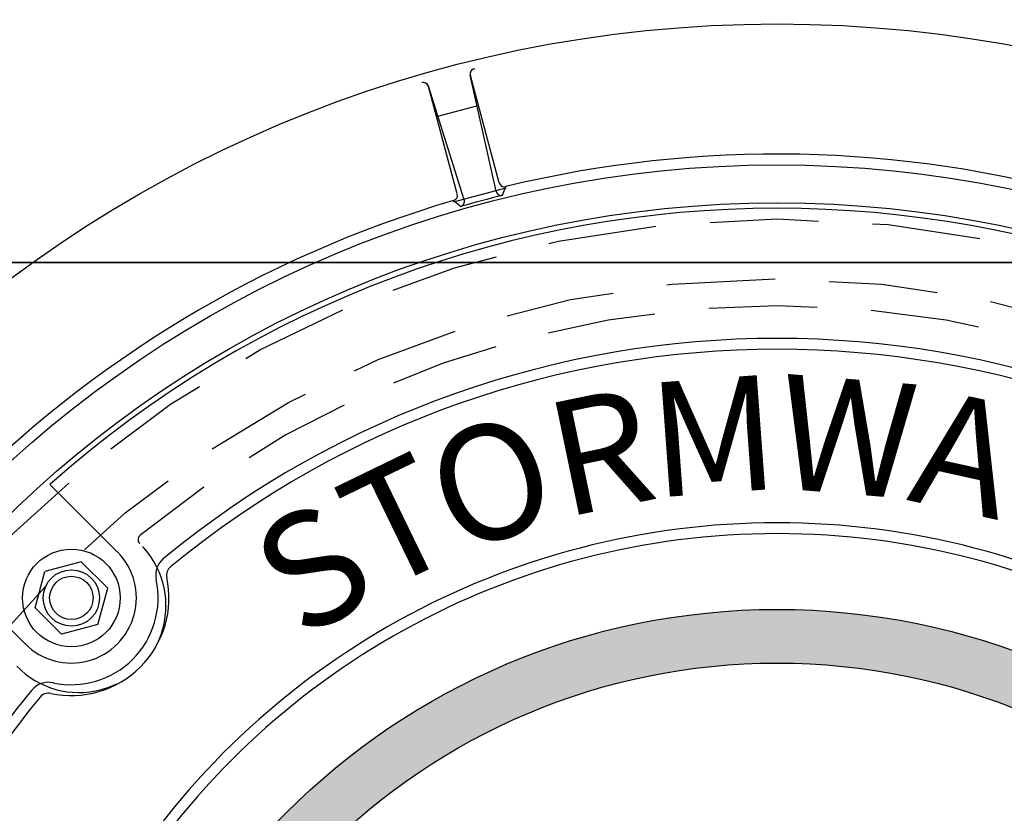
# Model space of a CAD drawing. Units: inches. Extents: x -36 to 425, y -472 to -123.
# Drawn here: x 3 to 6, y -153 to -151 of the extents above; entities that cross this region are included whole.
import ezdxf

# ---------------------------------------------------------------- set-up
doc = ezdxf.new("R2010")
doc.units = ezdxf.units.IN
doc.header["$MEASUREMENT"] = 0
doc.linetypes.add('HIDDEN', pattern=[0.375, 0.25, -0.125])
for name, color, linetype in [('CUDO', 43, 'Continuous'), ('H', 6, 'HIDDEN'), ('MH', 43, 'Continuous')]:
    doc.layers.add(name, color=color, linetype=linetype)
doc.styles.add('SIMPLEX', font='simplex.shx')

# ---------------------------------------------------------------- blocks, each defined once
blk = doc.blocks.new('*U22')
at = {"layer": 'MH'}
h = blk.add_hatch(dxfattribs=at)
h.set_pattern_fill('AR-SAND', color=30, scale=0.0625)
h.set_pattern_definition([(37.5, (-48.02898, -62.85859), (-0.00393708, 0.12042649), [0, -0.095, 0, -0.10625, 0, -0.1015625]), (7.5, (-48.02898, -62.85859), (0.11061104, 0.17638413), [0, -0.05125, 0, -0.085625, 0, -0.0328125]), (327.5, (-48.10586, -62.85859), (0.19463387, 0.00035369), [0, -0.03125, 0, -0.1125, 0, -0.146875]), (317.5, (-48.10586, -62.85859), (0.1878829, 0.05485472), [0, -0.015625, 0, -0.07375, 0, -0.084375])])
h.paths.add_polyline_path([(8.001, 0, 1), (-8.001, 0, 1)])
h.paths.add_polyline_path([(7.383, 0, 1), (-7.383, 0, 1)], flags=16)
at = {"layer": 'H', "ltscale": 5}
for radius in [12.502, 11.812]:
    blk.add_circle((0, 0), radius, dxfattribs=at)
for centre, radius, start, end in [((0, 0), 11.502, 50.333, 129.667), ((-7.302, 8.806), 0.0625, 129.667, 225.7617), ((-8.044, 8.044), 1.001, 224.2383, 45.7617)]:
    blk.add_arc(centre, radius, start, end, dxfattribs=at)
at = {"layer": 'MH'}
for p, q in [((-3.239, 12.822), (-3.538, 14.16)), ((-3.203, 12.92), (-3.535, 14.158)), ((-3.686, 12.791), (-4.018, 14.029)), ((-3.606, 12.724), (-4.016, 14.032)), ((-3.908, 13.687), (-3.459, 13.808)), ((-3.728, 12.7), (-3.122, 12.863)), ((-3.163, 12.775), (-3.128, 12.875)), ((-3.648, 12.645), (-3.729, 12.714))]:
    blk.add_line(p, q, dxfattribs=at)
at = {"layer": 'MH', "color": 30}
for p, q in [((-7.602, 8.663), (-8.381, 9.442)), ((-8.02, 8.551), (-8.439, 8.439)), ((-8.02, 8.551), (-7.714, 8.245)), ((-8.551, 8.02), (-8.439, 8.439)), ((-8.663, 7.602), (-9.442, 8.381)), ((-7.826, 7.826), (-7.714, 8.245)), ((-8.551, 8.02), (-8.245, 7.714)), ((-7.826, 7.826), (-8.245, 7.714))]:
    blk.add_line(p, q, dxfattribs=at)
at = {"layer": 'MH'}
for radius in [14.75, 13.125]:
    blk.add_circle((0, 0), radius, dxfattribs=at)
at = {"layer": 'MH', "color": 30}
for centre, radius in [((0, 0), 12.688), ((-8.133, 8.133), 0.563), ((-8.133, 8.133), 0.325), ((-8.133, 8.133), 0.25), ((0, 0), 8.001), ((0, 0), 7.383)]:
    blk.add_circle(centre, radius, dxfattribs=at)
at = {"layer": 'MH'}
for centre, radius, start, end in [((-3.477, 14.174), 0.0625, 103.7833, 192.6035), ((-3.474, 14.174), 0.0625, 103.773, 195), ((-4.078, 14.012), 0.0625, 15, 106.227), ((-4.076, 14.013), 0.0625, 17.3965, 106.2167), ((0, 0), 13.25, 346.3451, 103.6549), ((-3.178, 12.836), 0.0625, 192.6035, 283.9056), ((-3.143, 12.936), 0.0625, 195, 283.6549), ((0, 0), 13.25, 106.3451, 223.6549), ((-3.746, 12.774), 0.0625, 286.3451, 15), ((0, 0), 13.161, 103.9056, 106.0944), ((-3.666, 12.705), 0.0625, 286.0944, 17.3965)]:
    blk.add_arc(centre, radius, start, end, dxfattribs=at)
at = {"layer": 'MH', "color": 30}
for centre, radius, start, end in [((0, 0), 12.625, 48.4057, 131.5943), ((0, 0), 11.125, 50.5447, 129.4553), ((0, 0), 11, 50.5447, 129.4553), ((0, 0), 9, 32.003, 147.997), ((0, 0), 8.875, 32.003, 147.997), ((-8.133, 8.133), 0.75, 225, 45), ((-6.911, 8.397), 0.25, 129.4553, 192.2049), ((-6.911, 8.397), 0.125, 129.4553, 192.2049), ((-8.133, 8.133), 1.125, 257.7951, 12.2049), ((-8.133, 8.133), 1, 257.7951, 12.2049), ((-8.397, 6.911), 0.25, 77.7951, 140.5447), ((0, 0), 11.125, 140.5447, 147.997), ((-8.397, 6.911), 0.125, 77.7951, 140.5447), ((0, 0), 11, 140.5447, 147.997)]:
    blk.add_arc(centre, radius, start, end, dxfattribs=at)
at = {"layer": 'MH', "color": 30, "char_height": 1.32237, "attachment_point": 2, "style": 'SIMPLEX'}
for s, insert, rotation in [('{\\fArial|b0|i0|c0|p34;M}', (-0.784, 10.661), 4.2072), ('{\\fArial|b0|i0|c0|p34;W}', (0.866, 10.655), 355.3525), ('{\\fArial|b0|i0|c0|p34;R}', (-2.169, 10.467), 11.7093), ('{\\fArial|b0|i0|c0|p34;A}', (2.3, 10.439), 347.5727), ('{\\fArial|b0|i0|c0|p34;O}', (-3.512, 10.096), 19.1782), ('{\\fArial|b0|i0|c0|p34;T}', (-4.667, 9.617), 25.8852), ('{\\fArial|b0|i0|c0|p34;S}', (-5.71, 9.037), 32.2842)]:
    blk.add_mtext_dynamic_manual_height_columns(s, width=1.0344, gutter_width=1, heights=[0], dxfattribs=dict(at, insert=insert, rotation=rotation))

msp = doc.modelspace()

# ---------------------------------------------------------------- linework, layer by layer
at = {"layer": 'CUDO'}
for points in [[(1.9213, -151.5324), (7.9213, -151.5324), (7.9213, -145.5324), (1.9213, -145.5324)], [(1.9213, -157.5324), (7.9213, -157.5324), (7.9213, -151.5324), (1.9213, -151.5324)]]:
    msp.add_lwpolyline(points, close=True, dxfattribs=at)

# ---------------------------------------------------------------- block references
at = {"layer": 'MH', "xscale": 0.25, "yscale": 0.25, "zscale": 0.25}
msp.add_blockref('*U22', (4.9213, -154.5324), dxfattribs=at)

doc.saveas('drawing.dxf')
